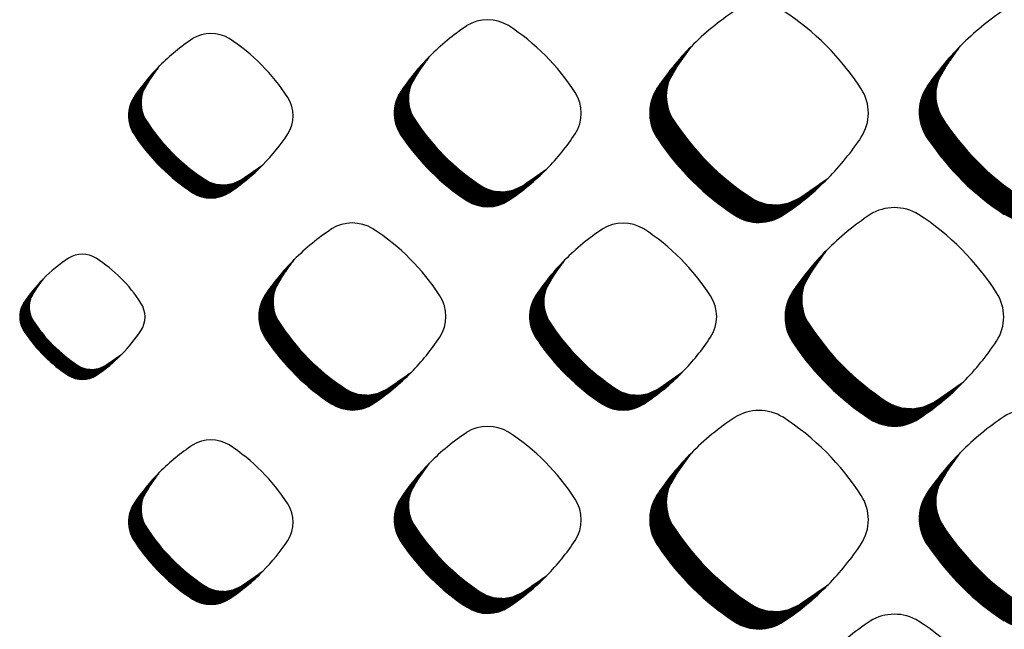
# Model space of a CAD drawing. Units: millimetres. Extents: x 22059 to 28955, y -16892 to -12508.
# Drawn here: x 22752 to 22843, y -15186 to -15130 of the extents above; entities that cross this region are included whole.
import ezdxf

# ---------------------------------------------------------------- set-up
doc = ezdxf.new("R2010")
doc.units = ezdxf.units.MM
doc.layers.add('1', color=7, linetype='Continuous')
pattern_1 = [(45, (0, 0), (-0.007071067811865474, 0.007071067811865476), [])]

msp = doc.modelspace()

# ---------------------------------------------------------------- hatches: boundary and pattern name
at = {"layer": '1', "linetype": 'Continuous'}
h = msp.add_hatch(dxfattribs=at)
h.set_pattern_fill('_USER', color=6, scale=0.01, angle=45, pattern_type=0)
h.set_pattern_definition(pattern_1)
edge = h.paths.add_edge_path()
edge.add_line((22813.98786328271, -15132.57817396961), (22812.76295347456, -15134.3076498582))
edge.add_line((22812.76295347456, -15134.3076498582), (22811.93542554499, -15135.75525735007))
edge.add_line((22811.93542554499, -15135.75525735007), (22811.72690171975, -15136.71425009275))
edge.add_line((22811.72690171975, -15136.71425009275), (22811.71867812252, -15137.41610176226))
edge.add_line((22811.71867812252, -15137.41610176226), (22811.81596529594, -15138.05743454601))
edge.add_line((22811.81596529594, -15138.05743454601), (22811.97267889741, -15138.57591461042))
edge.add_line((22811.97267889741, -15138.57591461042), (22812.433570731, -15139.45171968259))
edge.add_line((22812.433570731, -15139.45171968259), (22813.08648137965, -15140.39369431939))
edge.add_line((22813.08648137965, -15140.39369431939), (22813.49416453026, -15140.93771348844))
edge.add_line((22813.49416453026, -15140.93771348844), (22814.21361429271, -15141.82724670161))
edge.add_line((22814.21361429271, -15141.82724670161), (22814.97698884715, -15142.68617935477))
edge.add_line((22814.97698884715, -15142.68617935477), (22815.97931899707, -15143.70185983511))
edge.add_line((22815.97931899707, -15143.70185983511), (22817.02756871932, -15144.64840537767))
edge.add_line((22817.02756871932, -15144.64840537767), (22818.08581730201, -15145.50116075043))
edge.add_line((22818.08581730201, -15145.50116075043), (22819.2039165307, -15146.30415946784))
edge.add_line((22819.2039165307, -15146.30415946784), (22820.12639211571, -15146.84912365008))
edge.add_line((22820.12639211571, -15146.84912365008), (22821.00220407978, -15147.12675046238))
edge.add_line((22821.00220407978, -15147.12675046238), (22822.07100249941, -15147.19396262562))
edge.add_line((22822.07100249941, -15147.19396262562), (22822.94104098585, -15147.0382755702))
edge.add_line((22822.94104098585, -15147.0382755702), (22823.95697705971, -15146.58186414609))
edge.add_line((22823.95697705971, -15146.58186414609), (22824.69786908518, -15146.0696827524))
edge.add_line((22824.69786908518, -15146.0696827524), (22826.63891953247, -15144.71910929326))
edge.add_arc((22808.46581474907, -15126.88769335818), 25.46018718938186, 303.5600737680967, 315.54373008788707, ccw=False)
edge.add_arc((22820.25712754499, -15144.71698172866), 4.084668414340821, 236.9641032562858, 303.9871609468168, ccw=False)
edge.add_arc((22831.49601451688, -15127.47129732542), 24.669277802168, 213.8555883156086, 236.9172939381561, ccw=False)
edge.add_arc((22814.34030621487, -15138.71187698439), 4.166233425180781, 147.6664095518275, 216.9210355651767, ccw=False)
edge.add_line((22810.82005387959, -15136.48357618579), (22811.18224658827, -15135.9267194295))
edge.add_line((22811.18224658827, -15135.9267194295), (22813.98786328271, -15132.57817396961))
h = msp.add_hatch(dxfattribs=at)
h.set_pattern_fill('_USER', color=6, scale=0.01, angle=45, pattern_type=0)
h.set_pattern_definition(pattern_1)
edge = h.paths.add_edge_path()
edge.add_line((22838.8676338094, -15132.49126303894), (22837.64272400124, -15134.22073892752))
edge.add_line((22837.64272400124, -15134.22073892752), (22836.81519607167, -15135.66834641941))
edge.add_line((22836.81519607167, -15135.66834641941), (22836.60667224644, -15136.62733916209))
edge.add_line((22836.60667224644, -15136.62733916209), (22836.5984486492, -15137.3291908316))
edge.add_line((22836.5984486492, -15137.3291908316), (22836.69573582262, -15137.97052361533))
edge.add_line((22836.69573582262, -15137.97052361533), (22836.85244942409, -15138.48900367975))
edge.add_line((22836.85244942409, -15138.48900367975), (22837.31334125769, -15139.36480875192))
edge.add_line((22837.31334125769, -15139.36480875192), (22837.96625190633, -15140.30678338873))
edge.add_line((22837.96625190633, -15140.30678338873), (22838.37393505694, -15140.85080255778))
edge.add_line((22838.37393505694, -15140.85080255778), (22839.09338481939, -15141.74033577094))
edge.add_line((22839.09338481939, -15141.74033577094), (22839.85675937383, -15142.59926842411))
edge.add_line((22839.85675937383, -15142.59926842411), (22840.85908952375, -15143.61494890444))
edge.add_line((22840.85908952375, -15143.61494890444), (22841.907339246, -15144.56149444699))
edge.add_line((22841.907339246, -15144.56149444699), (22842.9655878287, -15145.41424981976))
edge.add_line((22842.9655878287, -15145.41424981976), (22844.08368705738, -15146.21724853718))
edge.add_line((22844.08368705738, -15146.21724853718), (22845.00616264239, -15146.76221271941))
edge.add_line((22845.00616264239, -15146.76221271941), (22845.88197460646, -15147.0398395317))
edge.add_line((22845.88197460646, -15147.0398395317), (22846.9507730261, -15147.10705169496))
edge.add_line((22846.9507730261, -15147.10705169496), (22847.82081151254, -15146.95136463952))
edge.add_line((22847.82081151254, -15146.95136463952), (22848.83674758639, -15146.49495321542))
edge.add_line((22848.83674758639, -15146.49495321542), (22849.57763961186, -15145.98277182174))
edge.add_line((22849.57763961186, -15145.98277182174), (22851.51869005915, -15144.63219836258))
edge.add_arc((22833.34558527575, -15126.80078242751), 25.46018718938186, 303.5600737680967, 315.5437300879046, ccw=False)
edge.add_arc((22845.13689807167, -15144.63007079798), 4.084668414354087, 236.9641032564677, 303.9871609467878, ccw=False)
edge.add_arc((22856.37578504356, -15127.38438639475), 24.66927780217408, 213.8555883156296, 236.91729393817002, ccw=False)
edge.add_arc((22839.22007674155, -15138.62496605372), 4.166233425177707, 147.6664095518007, 216.9210355653067, ccw=False)
edge.add_line((22835.69982440627, -15136.39666525512), (22836.06201711495, -15135.83980849885))
edge.add_line((22836.06201711495, -15135.83980849885), (22838.8676338094, -15132.49126303894))
h = msp.add_hatch(dxfattribs=at)
h.set_pattern_fill('_USER', color=6, scale=0.01, angle=45, pattern_type=0)
h.set_pattern_definition(pattern_1)
edge = h.paths.add_edge_path()
edge.add_line((22789.85099002242, -15133.47429815576), (22788.8028355962, -15134.95420940766))
edge.add_line((22788.8028355962, -15134.95420940766), (22788.09472055261, -15136.19292607883))
edge.add_line((22788.09472055261, -15136.19292607883), (22787.91628686799, -15137.01353546677))
edge.add_line((22787.91628686799, -15137.01353546677), (22787.90924994186, -15137.61410942663))
edge.add_line((22787.90924994186, -15137.61410942663), (22787.99249850494, -15138.16289742023))
edge.add_line((22787.99249850494, -15138.16289742023), (22788.12659821901, -15138.60656043182))
edge.add_line((22788.12659821901, -15138.60656043182), (22788.52098302364, -15139.355986191))
edge.add_line((22788.52098302364, -15139.355986191), (22789.07967818777, -15140.1620331982))
edge.add_line((22789.07967818777, -15140.1620331982), (22789.42853236132, -15140.62755000294))
edge.add_line((22789.42853236132, -15140.62755000294), (22790.04416499642, -15141.38872292231))
edge.add_line((22790.04416499642, -15141.38872292231), (22790.69738404388, -15142.1237109649))
edge.add_line((22790.69738404388, -15142.1237109649), (22791.55507721947, -15142.99282800844))
edge.add_line((22791.55507721947, -15142.99282800844), (22792.45206373949, -15143.80278633635))
edge.add_line((22792.45206373949, -15143.80278633635), (22793.35760627707, -15144.53248848463))
edge.add_line((22793.35760627707, -15144.53248848463), (22794.31436296862, -15145.21961389933))
edge.add_line((22794.31436296862, -15145.21961389933), (22795.10372465148, -15145.68593935115))
edge.add_line((22795.10372465148, -15145.68593935115), (22795.85315630804, -15145.92350441122))
edge.add_line((22795.85315630804, -15145.92350441122), (22796.76772633338, -15145.98101781011))
edge.add_line((22796.76772633338, -15145.98101781011), (22797.51221762936, -15145.84779651074))
edge.add_line((22797.51221762936, -15145.84779651074), (22798.38155338411, -15145.45724558921))
edge.add_line((22798.38155338411, -15145.45724558921), (22799.01553414798, -15145.01897234556))
edge.add_line((22799.01553414798, -15145.01897234556), (22800.6764895949, -15143.86328762517))
edge.add_arc((22785.12577713426, -15128.60495806192), 21.78626354137622, 303.56007376808117, 315.54373008788104, ccw=False)
edge.add_arc((22795.21559486261, -15143.86146706969), 3.495247772226299, 236.96410325652272, 303.98716094679446, ccw=False)
edge.add_arc((22804.83270221772, -15129.1043475495), 21.1094829576772, 213.8555883156461, 236.9172939381597, ccw=False)
edge.add_arc((22790.15257518148, -15138.72290333571), 3.565042892293871, 147.6664095516476, 216.921035565268, ccw=False)
edge.add_line((22787.14029783497, -15136.81614797343), (22787.45022587066, -15136.3396460547))
edge.add_line((22787.45022587066, -15136.3396460547), (22789.85099002242, -15133.47429815576))
h = msp.add_hatch(dxfattribs=at)
h.set_pattern_fill('_USER', color=6, scale=0.01, angle=45, pattern_type=0)
h.set_pattern_definition(pattern_1)
edge = h.paths.add_edge_path()
edge.add_line((22764.93603019432, -15134.33156670193), (22764.01323045164, -15135.63448704296))
edge.add_line((22764.01323045164, -15135.63448704296), (22763.38980286914, -15136.72505861984))
edge.add_line((22763.38980286914, -15136.72505861984), (22763.23270907253, -15137.44752671528))
edge.add_line((22763.23270907253, -15137.44752671528), (22763.22651373198, -15137.97627465714))
edge.add_line((22763.22651373198, -15137.97627465714), (22763.29980613113, -15138.45943000774))
edge.add_line((22763.29980613113, -15138.45943000774), (22763.41786810611, -15138.85003286424))
edge.add_line((22763.41786810611, -15138.85003286424), (22763.76508621361, -15139.50983058148))
edge.add_line((22763.76508621361, -15139.50983058148), (22764.25696388048, -15140.2194778932))
edge.add_line((22764.25696388048, -15140.2194778932), (22764.56409662117, -15140.62932092481))
edge.add_line((22764.56409662117, -15140.62932092481), (22765.10610228661, -15141.29946089327))
edge.add_line((22765.10610228661, -15141.29946089327), (22765.68119919392, -15141.94654758166))
edge.add_line((22765.68119919392, -15141.94654758166), (22766.43631601826, -15142.71172202932))
edge.add_line((22766.43631601826, -15142.71172202932), (22767.22602687495, -15143.42481288491))
edge.add_line((22767.22602687495, -15143.42481288491), (22768.02327048693, -15144.06724584881))
edge.add_line((22768.02327048693, -15144.06724584881), (22768.86560326413, -15144.6721940702))
edge.add_line((22768.86560326413, -15144.6721940702), (22769.5605607433, -15145.08274903824))
edge.add_line((22769.5605607433, -15145.08274903824), (22770.22036365262, -15145.29190235651))
edge.add_line((22770.22036365262, -15145.29190235651), (22771.02555510432, -15145.34253740453))
edge.add_line((22771.02555510432, -15145.34253740453), (22771.68100849857, -15145.22524878969))
edge.add_line((22771.68100849857, -15145.22524878969), (22772.44637550054, -15144.88140604967))
edge.add_line((22772.44637550054, -15144.88140604967), (22773.00453493881, -15144.49554836843))
edge.add_line((22773.00453493881, -15144.49554836843), (22774.46684738123, -15143.4780784843))
edge.add_arc((22760.77593209402, -15130.04457837918), 19.18072174021038, 303.56007376810777, 315.54373008789184, ccw=False)
edge.add_arc((22769.65905176663, -15143.47647565929), 3.077231430924309, 236.9641032563774, 303.9871609469138, ccw=False)
edge.add_arc((22778.12599515845, -15130.48424306896), 18.58488115329406, 213.8555883156005, 236.9172939381388, ccw=False)
edge.add_arc((22765.20154708784, -15138.95246166585), 3.138679360003782, 147.6664095516356, 216.9210355651693, ccw=False)
edge.add_line((22762.54952493278, -15137.27374590254), (22762.82238693139, -15136.85423152852))
edge.add_line((22762.82238693139, -15136.85423152852), (22764.93603019432, -15134.33156670193))
h = msp.add_hatch(dxfattribs=at)
h.set_pattern_fill('_USER', color=6, scale=0.01, angle=45, pattern_type=0)
h.set_pattern_definition(pattern_1)
edge = h.paths.add_edge_path()
edge.add_line((22826.48371646572, -15151.39233380561), (22825.25880665757, -15153.1218096942))
edge.add_line((22825.25880665757, -15153.1218096942), (22824.43127872799, -15154.56941718608))
edge.add_line((22824.43127872799, -15154.56941718608), (22824.22275490276, -15155.52840992876))
edge.add_line((22824.22275490276, -15155.52840992876), (22824.21453130553, -15156.23026159826))
edge.add_line((22824.21453130553, -15156.23026159826), (22824.31181847894, -15156.87159438201))
edge.add_line((22824.31181847894, -15156.87159438201), (22824.46853208042, -15157.39007444641))
edge.add_line((22824.46853208042, -15157.39007444641), (22824.92942391401, -15158.26587951859))
edge.add_line((22824.92942391401, -15158.26587951859), (22825.58233456265, -15159.2078541554))
edge.add_line((22825.58233456265, -15159.2078541554), (22825.99001771326, -15159.75187332445))
edge.add_line((22825.99001771326, -15159.75187332445), (22826.70946747571, -15160.6414065376))
edge.add_line((22826.70946747571, -15160.6414065376), (22827.47284203016, -15161.50033919078))
edge.add_line((22827.47284203016, -15161.50033919078), (22828.47517218007, -15162.51601967111))
edge.add_line((22828.47517218007, -15162.51601967111), (22829.52342190232, -15163.46256521367))
edge.add_line((22829.52342190232, -15163.46256521367), (22830.58167048502, -15164.31532058644))
edge.add_line((22830.58167048502, -15164.31532058644), (22831.6997697137, -15165.11831930385))
edge.add_line((22831.6997697137, -15165.11831930385), (22832.62224529872, -15165.66328348607))
edge.add_line((22832.62224529872, -15165.66328348607), (22833.49805726278, -15165.94091029838))
edge.add_line((22833.49805726278, -15165.94091029838), (22834.56685568242, -15166.00812246162))
edge.add_line((22834.56685568242, -15166.00812246162), (22835.43689416886, -15165.8524354062))
edge.add_line((22835.43689416886, -15165.8524354062), (22836.45283024272, -15165.39602398208))
edge.add_line((22836.45283024272, -15165.39602398208), (22837.19372226819, -15164.8838425884))
edge.add_line((22837.19372226819, -15164.8838425884), (22839.13477271548, -15163.53326912926))
edge.add_arc((22820.96166793207, -15145.70185319417), 25.46018718939652, 303.56007376806497, 315.54373008788394, ccw=False)
edge.add_arc((22832.75298072799, -15163.53114156466), 4.084668414347987, 236.964103256412, 303.98716094673125, ccw=False)
edge.add_arc((22843.99186769988, -15146.28545716142), 24.66927780216401, 213.8555883156402, 236.9172939381771, ccw=False)
edge.add_arc((22826.83615939787, -15157.5260368204), 4.166233425183544, 147.6664095516739, 216.9210355652468, ccw=False)
edge.add_line((22823.31590706259, -15155.29773602179), (22823.67809977128, -15154.74087926551))
edge.add_line((22823.67809977128, -15154.74087926551), (22826.48371646572, -15151.39233380561))
h = msp.add_hatch(dxfattribs=at)
h.set_pattern_fill('_USER', color=6, scale=0.01, angle=45, pattern_type=0)
h.set_pattern_definition(pattern_1)
edge = h.paths.add_edge_path()
edge.add_line((22777.35153654641, -15152.23863142676), (22776.3033821202, -15153.71854267867))
edge.add_line((22776.3033821202, -15153.71854267867), (22775.5952670766, -15154.95725934983))
edge.add_line((22775.5952670766, -15154.95725934983), (22775.41683339198, -15155.77786873777))
edge.add_line((22775.41683339198, -15155.77786873777), (22775.40979646585, -15156.37844269763))
edge.add_line((22775.40979646585, -15156.37844269763), (22775.49304502893, -15156.92723069123))
edge.add_line((22775.49304502893, -15156.92723069123), (22775.627144743, -15157.37089370282))
edge.add_line((22775.627144743, -15157.37089370282), (22776.02152954764, -15158.120319462))
edge.add_line((22776.02152954764, -15158.120319462), (22776.58022471176, -15158.9263664692))
edge.add_line((22776.58022471176, -15158.9263664692), (22776.92907888531, -15159.39188327394))
edge.add_line((22776.92907888531, -15159.39188327394), (22777.54471152041, -15160.15305619331))
edge.add_line((22777.54471152041, -15160.15305619331), (22778.19793056787, -15160.8880442359))
edge.add_line((22778.19793056787, -15160.8880442359), (22779.05562374346, -15161.75716127944))
edge.add_line((22779.05562374346, -15161.75716127944), (22779.95261026348, -15162.56711960735))
edge.add_line((22779.95261026348, -15162.56711960735), (22780.85815280106, -15163.29682175563))
edge.add_line((22780.85815280106, -15163.29682175563), (22781.81490949261, -15163.98394717033))
edge.add_line((22781.81490949261, -15163.98394717033), (22782.60427117547, -15164.45027262215))
edge.add_line((22782.60427117547, -15164.45027262215), (22783.35370283203, -15164.68783768222))
edge.add_line((22783.35370283203, -15164.68783768222), (22784.26827285737, -15164.74535108112))
edge.add_line((22784.26827285737, -15164.74535108112), (22785.01276415336, -15164.61212978174))
edge.add_line((22785.01276415336, -15164.61212978174), (22785.8820999081, -15164.22157886021))
edge.add_line((22785.8820999081, -15164.22157886021), (22786.51608067197, -15163.78330561656))
edge.add_line((22786.51608067197, -15163.78330561656), (22788.17703611889, -15162.62762089617))
edge.add_arc((22772.62632365825, -15147.36929133292), 21.78626354137622, 303.56007376808117, 315.54373008788104, ccw=False)
edge.add_arc((22782.7161413866, -15162.62580034069), 3.495247772229807, 236.9641032564889, 303.98716094674495, ccw=False)
edge.add_arc((22792.33324874171, -15147.8686808205), 21.1094829576772, 213.8555883156461, 236.9172939381623, ccw=False)
edge.add_arc((22777.65312170547, -15157.48723660671), 3.565042892290797, 147.6664095516163, 216.921035565268, ccw=False)
edge.add_line((22774.64084435896, -15155.58048124443), (22774.95077239466, -15155.1039793257))
edge.add_line((22774.95077239466, -15155.1039793257), (22777.35153654641, -15152.23863142676))
h = msp.add_hatch(dxfattribs=at)
h.set_pattern_fill('_USER', color=6, scale=0.01, angle=45, pattern_type=0)
h.set_pattern_definition(pattern_1)
edge = h.paths.add_edge_path()
edge.add_line((22802.35044349842, -15152.25274979681), (22801.30228907221, -15153.73266104872))
edge.add_line((22801.30228907221, -15153.73266104872), (22800.59417402862, -15154.97137771988))
edge.add_line((22800.59417402862, -15154.97137771988), (22800.415740344, -15155.79198710781))
edge.add_line((22800.415740344, -15155.79198710781), (22800.40870341787, -15156.39256106767))
edge.add_line((22800.40870341787, -15156.39256106767), (22800.49195198095, -15156.94134906127))
edge.add_line((22800.49195198095, -15156.94134906127), (22800.62605169501, -15157.38501207286))
edge.add_line((22800.62605169501, -15157.38501207286), (22801.02043649965, -15158.13443783205))
edge.add_line((22801.02043649965, -15158.13443783205), (22801.57913166378, -15158.94048483925))
edge.add_line((22801.57913166378, -15158.94048483925), (22801.92798583733, -15159.40600164398))
edge.add_line((22801.92798583733, -15159.40600164398), (22802.54361847243, -15160.16717456335))
edge.add_line((22802.54361847243, -15160.16717456335), (22803.19683751989, -15160.90216260595))
edge.add_line((22803.19683751989, -15160.90216260595), (22804.05453069547, -15161.7712796495))
edge.add_line((22804.05453069547, -15161.7712796495), (22804.9515172155, -15162.58123797739))
edge.add_line((22804.9515172155, -15162.58123797739), (22805.85705975308, -15163.31094012567))
edge.add_line((22805.85705975308, -15163.31094012567), (22806.81381644463, -15163.99806554037))
edge.add_line((22806.81381644463, -15163.99806554037), (22807.60317812749, -15164.4643909922))
edge.add_line((22807.60317812749, -15164.4643909922), (22808.35260978405, -15164.70195605227))
edge.add_line((22808.35260978405, -15164.70195605227), (22809.26717980938, -15164.75946945116))
edge.add_line((22809.26717980938, -15164.75946945116), (22810.01167110537, -15164.62624815179))
edge.add_line((22810.01167110537, -15164.62624815179), (22810.88100686012, -15164.23569723027))
edge.add_line((22810.88100686012, -15164.23569723027), (22811.51498762399, -15163.7974239866))
edge.add_line((22811.51498762399, -15163.7974239866), (22813.17594307091, -15162.64173926621))
edge.add_arc((22797.62523061026, -15147.38340970298), 21.78626354137267, 303.5600737681103, 315.5437300879321, ccw=False)
edge.add_arc((22807.71504833862, -15162.63991871075), 3.495247772209525, 236.9641032563438, 303.987160946845, ccw=False)
edge.add_arc((22817.33215569372, -15147.88279919056), 21.10948295766099, 213.8555883155805, 236.9172939381658, ccw=False)
edge.add_arc((22802.65202865749, -15157.50135497675), 3.56504289228496, 147.6664095517645, 216.9210355650458, ccw=False)
edge.add_line((22799.63975131098, -15155.59459961448), (22799.94967934667, -15155.11809769575))
edge.add_line((22799.94967934667, -15155.11809769575), (22802.35044349842, -15152.25274979681))
h = msp.add_hatch(dxfattribs=at)
h.set_pattern_fill('_USER', color=6, scale=0.01, angle=45, pattern_type=0)
h.set_pattern_definition(pattern_1)
edge = h.paths.add_edge_path()
edge.add_line((22754.20220915048, -15154.00693792517), (22753.50019705761, -15154.99812354557))
edge.add_line((22753.50019705761, -15154.99812354557), (22753.02592980146, -15155.82776664114))
edge.add_line((22753.02592980146, -15155.82776664114), (22752.90642202546, -15156.37737812915))
edge.add_line((22752.90642202546, -15156.37737812915), (22752.90170897258, -15156.77961865014))
edge.add_line((22752.90170897258, -15156.77961865014), (22752.95746554483, -15157.14717499326))
edge.add_line((22752.95746554483, -15157.14717499326), (22753.04728019291, -15157.44432280994))
edge.add_line((22753.04728019291, -15157.44432280994), (22753.31142342904, -15157.94625833824))
edge.add_line((22753.31142342904, -15157.94625833824), (22753.68561520043, -15158.48611652357))
edge.add_line((22753.68561520043, -15158.48611652357), (22753.91926383308, -15158.79790114059))
edge.add_line((22753.91926383308, -15158.79790114059), (22754.33159005505, -15159.30770444896))
edge.add_line((22754.33159005505, -15159.30770444896), (22754.76909015917, -15159.79997016965))
edge.add_line((22754.76909015917, -15159.79997016965), (22755.34353889132, -15160.3820701536))
edge.add_line((22755.34353889132, -15160.3820701536), (22755.94430474075, -15160.92454798577))
edge.add_line((22755.94430474075, -15160.92454798577), (22756.55080107001, -15161.41327342495))
edge.add_line((22756.55080107001, -15161.41327342495), (22757.19159860003, -15161.87348266357))
edge.add_line((22757.19159860003, -15161.87348266357), (22757.72028161959, -15162.18580888021))
edge.add_line((22757.72028161959, -15162.18580888021), (22758.22222109771, -15162.34492049663))
edge.add_line((22758.22222109771, -15162.34492049663), (22758.83476367875, -15162.38344068079))
edge.add_line((22758.83476367875, -15162.38344068079), (22759.33339430011, -15162.29421435989))
edge.add_line((22759.33339430011, -15162.29421435989), (22759.91564076812, -15162.03263890599))
edge.add_line((22759.91564076812, -15162.03263890599), (22760.34025583605, -15161.73910094123))
edge.add_line((22760.34025583605, -15161.73910094123), (22761.45269764834, -15160.96506933963))
edge.add_arc((22751.03744973535, -15150.74564784741), 14.59157170165636, 303.56007376806025, 315.5437300878296, ccw=False)
edge.add_arc((22757.79520783188, -15160.96385000407), 2.340977762732679, 236.9641032563946, 303.987160946761, ccw=False)
edge.add_arc((22764.23636334567, -15151.08011903847), 14.13829101886561, 213.855588315621, 236.9172939381643, ccw=False)
edge.add_arc((22754.40419887966, -15157.52224465372), 2.387723754624375, 147.6664095515051, 216.9210355654204, ccw=False)
edge.add_line((22752.38669547421, -15156.24517584688), (22752.59427292991, -15155.92603383799))
edge.add_line((22752.59427292991, -15155.92603383799), (22754.20220915048, -15154.00693792517))
h = msp.add_hatch(dxfattribs=at)
h.set_pattern_fill('_USER', color=6, scale=0.01, angle=45, pattern_type=0)
h.set_pattern_definition(pattern_1)
edge = h.paths.add_edge_path()
edge.add_line((22813.98786328271, -15170.12352848135), (22812.76295347456, -15171.85300436995))
edge.add_line((22812.76295347456, -15171.85300436995), (22811.93542554499, -15173.30061186182))
edge.add_line((22811.93542554499, -15173.30061186182), (22811.72690171975, -15174.2596046045))
edge.add_line((22811.72690171975, -15174.2596046045), (22811.71867812252, -15174.961456274))
edge.add_line((22811.71867812252, -15174.961456274), (22811.81596529594, -15175.60278905775))
edge.add_line((22811.81596529594, -15175.60278905775), (22811.97267889741, -15176.12126912215))
edge.add_line((22811.97267889741, -15176.12126912215), (22812.433570731, -15176.99707419433))
edge.add_line((22812.433570731, -15176.99707419433), (22813.08648137965, -15177.93904883115))
edge.add_line((22813.08648137965, -15177.93904883115), (22813.49416453026, -15178.48306800019))
edge.add_line((22813.49416453026, -15178.48306800019), (22814.21361429271, -15179.37260121334))
edge.add_line((22814.21361429271, -15179.37260121334), (22814.97698884715, -15180.23153386652))
edge.add_line((22814.97698884715, -15180.23153386652), (22815.97931899707, -15181.24721434685))
edge.add_line((22815.97931899707, -15181.24721434685), (22817.02756871932, -15182.19375988941))
edge.add_line((22817.02756871932, -15182.19375988941), (22818.08581730201, -15183.04651526218))
edge.add_line((22818.08581730201, -15183.04651526218), (22819.2039165307, -15183.84951397959))
edge.add_line((22819.2039165307, -15183.84951397959), (22820.12639211571, -15184.39447816181))
edge.add_line((22820.12639211571, -15184.39447816181), (22821.00220407978, -15184.67210497412))
edge.add_line((22821.00220407978, -15184.67210497412), (22822.07100249941, -15184.73931713736))
edge.add_line((22822.07100249941, -15184.73931713736), (22822.94104098585, -15184.58363008194))
edge.add_line((22822.94104098585, -15184.58363008194), (22823.95697705971, -15184.12721865784))
edge.add_line((22823.95697705971, -15184.12721865784), (22824.69786908518, -15183.61503726414))
edge.add_line((22824.69786908518, -15183.61503726414), (22826.63891953247, -15182.26446380501))
edge.add_arc((22808.46581474907, -15164.43304786991), 25.46018718939853, 303.5600737680718, 315.54373008785785, ccw=False)
edge.add_arc((22820.25712754499, -15182.2623362404), 4.084668414349971, 236.9641032563693, 303.98716094673125, ccw=False)
edge.add_arc((22831.49601451688, -15165.01665183716), 24.66927780217307, 213.8555883156261, 236.91729393817002, ccw=False)
edge.add_arc((22814.34030621487, -15176.25723149614), 4.166233425186618, 147.6664095517006, 216.9210355651566, ccw=False)
edge.add_line((22810.82005387959, -15174.02893069753), (22811.18224658827, -15173.47207394125))
edge.add_line((22811.18224658827, -15173.47207394125), (22813.98786328271, -15170.12352848135))
h = msp.add_hatch(dxfattribs=at)
h.set_pattern_fill('_USER', color=6, scale=0.01, angle=45, pattern_type=0)
h.set_pattern_definition(pattern_1)
edge = h.paths.add_edge_path()
edge.add_line((22838.8676338094, -15170.03661755069), (22837.64272400124, -15171.76609343928))
edge.add_line((22837.64272400124, -15171.76609343928), (22836.81519607167, -15173.21370093116))
edge.add_line((22836.81519607167, -15173.21370093116), (22836.60667224644, -15174.17269367383))
edge.add_line((22836.60667224644, -15174.17269367383), (22836.5984486492, -15174.87454534334))
edge.add_line((22836.5984486492, -15174.87454534334), (22836.69573582262, -15175.51587812709))
edge.add_line((22836.69573582262, -15175.51587812709), (22836.85244942409, -15176.03435819149))
edge.add_line((22836.85244942409, -15176.03435819149), (22837.31334125769, -15176.91016326367))
edge.add_line((22837.31334125769, -15176.91016326367), (22837.96625190633, -15177.85213790048))
edge.add_line((22837.96625190633, -15177.85213790048), (22838.37393505694, -15178.39615706952))
edge.add_line((22838.37393505694, -15178.39615706952), (22839.09338481939, -15179.28569028268))
edge.add_line((22839.09338481939, -15179.28569028268), (22839.85675937383, -15180.14462293586))
edge.add_line((22839.85675937383, -15180.14462293586), (22840.85908952375, -15181.16030341618))
edge.add_line((22840.85908952375, -15181.16030341618), (22841.907339246, -15182.10684895874))
edge.add_line((22841.907339246, -15182.10684895874), (22842.9655878287, -15182.95960433151))
edge.add_line((22842.9655878287, -15182.95960433151), (22844.08368705738, -15183.76260304891))
edge.add_line((22844.08368705738, -15183.76260304891), (22845.00616264239, -15184.30756723115))
edge.add_line((22845.00616264239, -15184.30756723115), (22845.88197460646, -15184.58519404345))
edge.add_line((22845.88197460646, -15184.58519404345), (22846.9507730261, -15184.6524062067))
edge.add_line((22846.9507730261, -15184.6524062067), (22847.82081151254, -15184.49671915126))
edge.add_line((22847.82081151254, -15184.49671915126), (22848.83674758639, -15184.04030772716))
edge.add_line((22848.83674758639, -15184.04030772716), (22849.57763961186, -15183.52812633349))
edge.add_line((22849.57763961186, -15183.52812633349), (22851.51869005915, -15182.17755287433))
edge.add_arc((22833.34558527575, -15164.34613693925), 25.46018718938186, 303.5600737680967, 315.54373008788997, ccw=False)
edge.add_arc((22845.13689807167, -15182.17542530973), 4.084668414347987, 236.964103256412, 303.9871609468591, ccw=False)
edge.add_arc((22856.37578504356, -15164.9297409065), 24.66927780217307, 213.8555883156261, 236.91729393815848, ccw=False)
edge.add_arc((22839.22007674155, -15176.17032056547), 4.166233425189382, 147.666409551547, 216.9210355652867, ccw=False)
edge.add_line((22835.69982440627, -15173.94201976685), (22836.06201711495, -15173.38516301059))
edge.add_line((22836.06201711495, -15173.38516301059), (22838.8676338094, -15170.03661755069))
h = msp.add_hatch(dxfattribs=at)
h.set_pattern_fill('_USER', color=6, scale=0.01, angle=45, pattern_type=0)
h.set_pattern_definition(pattern_1)
edge = h.paths.add_edge_path()
edge.add_line((22789.85099002242, -15171.01708306781), (22788.8028355962, -15172.49699431972))
edge.add_line((22788.8028355962, -15172.49699431972), (22788.09472055261, -15173.73571099088))
edge.add_line((22788.09472055261, -15173.73571099088), (22787.91628686799, -15174.55632037881))
edge.add_line((22787.91628686799, -15174.55632037881), (22787.90924994186, -15175.15689433867))
edge.add_line((22787.90924994186, -15175.15689433867), (22787.99249850494, -15175.70568233227))
edge.add_line((22787.99249850494, -15175.70568233227), (22788.12659821901, -15176.14934534385))
edge.add_line((22788.12659821901, -15176.14934534385), (22788.52098302364, -15176.89877110304))
edge.add_line((22788.52098302364, -15176.89877110304), (22789.07967818777, -15177.70481811024))
edge.add_line((22789.07967818777, -15177.70481811024), (22789.42853236132, -15178.17033491498))
edge.add_line((22789.42853236132, -15178.17033491498), (22790.04416499642, -15178.93150783434))
edge.add_line((22790.04416499642, -15178.93150783434), (22790.69738404388, -15179.66649587695))
edge.add_line((22790.69738404388, -15179.66649587695), (22791.55507721947, -15180.5356129205))
edge.add_line((22791.55507721947, -15180.5356129205), (22792.45206373949, -15181.34557124839))
edge.add_line((22792.45206373949, -15181.34557124839), (22793.35760627707, -15182.07527339667))
edge.add_line((22793.35760627707, -15182.07527339667), (22794.31436296862, -15182.76239881137))
edge.add_line((22794.31436296862, -15182.76239881137), (22795.10372465148, -15183.2287242632))
edge.add_line((22795.10372465148, -15183.2287242632), (22795.85315630804, -15183.46628932327))
edge.add_line((22795.85315630804, -15183.46628932327), (22796.76772633338, -15183.52380272216))
edge.add_line((22796.76772633338, -15183.52380272216), (22797.51221762936, -15183.39058142279))
edge.add_line((22797.51221762936, -15183.39058142279), (22798.38155338411, -15183.00003050127))
edge.add_line((22798.38155338411, -15183.00003050127), (22799.01553414798, -15182.5617572576))
edge.add_line((22799.01553414798, -15182.5617572576), (22800.6764895949, -15181.40607253721))
edge.add_arc((22785.12577713426, -15166.14774297398), 21.78626354136713, 303.56007376809697, 315.5437300879221, ccw=False)
edge.add_arc((22795.21559486261, -15181.40425198174), 3.495247772226299, 236.96410325652272, 303.98716094679446, ccw=False)
edge.add_arc((22804.83270221772, -15166.64713246156), 21.10948295766099, 213.8555883155805, 236.9172939381462, ccw=False)
edge.add_arc((22790.15257518148, -15176.26568824775), 3.565042892292898, 147.6664095516723, 216.9210355651511, ccw=False)
edge.add_line((22787.14029783497, -15174.35893288547), (22787.45022587066, -15173.88243096675))
edge.add_line((22787.45022587066, -15173.88243096675), (22789.85099002242, -15171.01708306781))
h = msp.add_hatch(dxfattribs=at)
h.set_pattern_fill('_USER', color=6, scale=0.01, angle=45, pattern_type=0)
h.set_pattern_definition(pattern_1)
edge = h.paths.add_edge_path()
edge.add_line((22764.93603019432, -15171.85831269554), (22764.01323045164, -15173.16123303658))
edge.add_line((22764.01323045164, -15173.16123303658), (22763.38980286914, -15174.25180461346))
edge.add_line((22763.38980286914, -15174.25180461346), (22763.23270907253, -15174.9742727089))
edge.add_line((22763.23270907253, -15174.9742727089), (22763.22651373198, -15175.50302065075))
edge.add_line((22763.22651373198, -15175.50302065075), (22763.29980613113, -15175.98617600135))
edge.add_line((22763.29980613113, -15175.98617600135), (22763.41786810611, -15176.37677885786))
edge.add_line((22763.41786810611, -15176.37677885786), (22763.76508621361, -15177.0365765751))
edge.add_line((22763.76508621361, -15177.0365765751), (22764.25696388048, -15177.74622388683))
edge.add_line((22764.25696388048, -15177.74622388683), (22764.56409662117, -15178.15606691843))
edge.add_line((22764.56409662117, -15178.15606691843), (22765.10610228661, -15178.82620688689))
edge.add_line((22765.10610228661, -15178.82620688689), (22765.68119919392, -15179.47329357528))
edge.add_line((22765.68119919392, -15179.47329357528), (22766.43631601826, -15180.23846802295))
edge.add_line((22766.43631601826, -15180.23846802295), (22767.22602687495, -15180.95155887854))
edge.add_line((22767.22602687495, -15180.95155887854), (22768.02327048693, -15181.59399184244))
edge.add_line((22768.02327048693, -15181.59399184244), (22768.86560326413, -15182.19894006381))
edge.add_line((22768.86560326413, -15182.19894006381), (22769.5605607433, -15182.60949503185))
edge.add_line((22769.5605607433, -15182.60949503185), (22770.22036365262, -15182.81864835013))
edge.add_line((22770.22036365262, -15182.81864835013), (22771.02555510432, -15182.86928339815))
edge.add_line((22771.02555510432, -15182.86928339815), (22771.68100849857, -15182.75199478331))
edge.add_line((22771.68100849857, -15182.75199478331), (22772.44637550054, -15182.40815204328))
edge.add_line((22772.44637550054, -15182.40815204328), (22773.00453493881, -15182.02229436205))
edge.add_line((22773.00453493881, -15182.02229436205), (22774.46684738123, -15181.00482447792))
edge.add_arc((22760.77593209402, -15167.5713243728), 19.18072174021947, 303.56007376808975, 315.5437300878957, ccw=False)
edge.add_arc((22769.65905176663, -15181.00322165291), 3.077231430933459, 236.96410325648822, 303.9871609468002, ccw=False)
edge.add_arc((22778.12599515845, -15168.01098906258), 18.58488115329406, 213.8555883156005, 236.91729393815712, ccw=False)
edge.add_arc((22765.20154708784, -15176.47920765946), 3.138679360003782, 147.6664095516356, 216.9210355653021, ccw=False)
edge.add_line((22762.54952493278, -15174.80049189615), (22762.82238693139, -15174.38097752213))
edge.add_line((22762.82238693139, -15174.38097752213), (22764.93603019432, -15171.85831269554))

# ---------------------------------------------------------------- linework, layer by layer
at = {"layer": '1', "color": 6, "linetype": 'Continuous'}
for p, q in [((22812.60359648215, -15134.53264934324), (22813.98786328274, -15132.57817396957)), ((22837.48336700883, -15134.44573841257), (22838.86763380943, -15132.4912630389)), ((22788.66647393445, -15135.14674130232), (22789.85099002244, -15133.47429815572)), ((22763.89317704802, -15135.80399296537), (22764.93603019434, -15134.33156670189)), ((22772.65303632937, -15144.74011939104), (22774.46684738123, -15143.4780784843)), ((22798.61628737075, -15145.29676631106), (22800.6764895949, -15143.86328762517)), ((22824.23129538089, -15146.39432246625), (22826.63891953247, -15144.71910929326)), ((22825.09944966516, -15153.34680917923), (22826.48371646575, -15151.39233380558)), ((22776.16702045844, -15153.91107457331), (22777.35153654643, -15152.23863142672)), ((22801.16592741045, -15153.92519294337), (22802.35044349845, -15152.25274979677)), ((22753.40886744705, -15155.12707374119), (22754.2022091505, -15154.00693792515)), ((22760.0728562443, -15161.92515627643), (22761.45269764834, -15160.96506933963)), ((22786.11683389474, -15164.06109958206), (22788.17703611889, -15162.62762089617)), ((22811.11574084676, -15164.0752179521), (22813.17594307091, -15162.64173926621)), ((22836.7271485639, -15165.20848230225), (22839.13477271548, -15163.53326912926)), ((22812.60359648215, -15172.07800385497), (22813.98786328274, -15170.12352848132)), ((22837.48336700883, -15171.99109292431), (22838.86763380943, -15170.03661755064)), ((22788.66647393445, -15172.68952621437), (22789.85099002244, -15171.01708306777)), ((22763.89317704802, -15173.33073895899), (22764.93603019434, -15171.85831269552)), ((22772.65303632937, -15182.26686538467), (22774.46684738123, -15181.00482447792)), ((22798.61628737075, -15182.8395512231), (22800.6764895949, -15181.40607253721)), ((22824.23129538089, -15183.93967697799), (22826.63891953247, -15182.26446380501))]:
    msp.add_line(p, q, dxfattribs=at)
for centre, radius, start, end in [((22832.26799539268, -15150.74402102744), 25.7713257184562, 123.5522496358242, 135.1796639804128), ((22809.30191465387, -15149.60011133905), 24.25463198448021, 32.75688360601079, 57.04920896094305), ((22857.14776591936, -15150.65711009677), 25.77132571844863, 123.5522496358354, 135.17966398039), ((22795.21837608062, -15133.75871180374), 3.671715743249762, 58.62372675398365, 121.5413022478564), ((22805.49328568806, -15149.01880018592), 22.05250455293293, 123.5522496358752, 135.1796639804393), ((22785.84122721078, -15148.03995750291), 20.75467083498019, 32.75688360597985, 57.04920896094134), ((22778.7075757359, -15148.01701429898), 19.41512149164739, 123.5522496358712, 135.1796639804311), ((22769.66150036314, -15134.58196572198), 3.232594604709203, 58.6237267542563, 121.5413022478778), ((22761.4058174716, -15147.15523691826), 18.2725030081285, 32.75688360598939, 57.04920896095862), ((22832.26799539268, -15150.74402102744), 25.77132571845858, 135.1796639803041, 146.3809618695683), ((22857.14776591936, -15150.65711009677), 25.77132571844826, 135.1796639802813, 146.3809618695638), ((22805.49328568806, -15149.01880018592), 22.05250455294167, 135.1796639803256, 146.3809618696344), ((22778.7075757359, -15148.01701429898), 19.41512149166004, 135.1796639803019, 146.3809618696114), ((22815.87393065112, -15137.11381485065), 4.166233425215091, 141.7171471497265, 209.5453440544966), ((22840.7537011778, -15137.02690391998), 4.166233425213963, 141.7171471497462, 209.5453440544937), ((22791.46489648898, -15137.35544273762), 3.565042892308189, 141.7171471497091, 209.545344054599), ((22766.35692050858, -15137.74854337242), 3.138679360020032, 141.7171471499344, 209.5453440547028), ((22814.34030621487, -15138.71187698439), 4.166233425180781, 147.6664095518275, 216.9210355651767), ((22826.26756326345, -15138.70622962134), 4.09259034654999, 326.9316589562363, 33.01204020496033), ((22839.22007674155, -15138.62496605372), 4.166233425177707, 147.6664095518007, 216.9210355653067), ((22765.20154708784, -15138.95246166585), 3.138679360003782, 147.6664095516356, 216.9210355651693), ((22774.18708191016, -15138.94820716063), 3.083199508698188, 326.9316589563103, 33.01204020498771), ((22790.15257518148, -15138.72290333571), 3.565042892293871, 147.6664095516476, 216.921035565268), ((22800.35872030732, -15138.71807089127), 3.502026563818733, 326.9316589563689, 33.01204020471418), ((22779.28136857919, -15129.28032477554), 18.5848811533048, 212.6107913040752, 236.8987170838528), ((22806.14502352522, -15127.73688695143), 21.10948295767213, 212.6107913040653, 236.8987170838546), ((22833.02963895313, -15125.87323519168), 24.66927780216156, 212.6107913040748, 236.8987170838331), ((22857.90940947981, -15125.78632426101), 24.6692778021656, 212.6107913040738, 236.898717083847), ((22778.12599515845, -15130.48424306896), 18.58488115329406, 213.8555883156005, 236.9172939381388), ((22760.77593209402, -15130.04457837918), 19.18072174022241, 315.5437300878918, 326.5021746423209), ((22804.83270221772, -15129.1043475495), 21.1094829576772, 213.8555883156461, 236.9172939381597), ((22785.12577713426, -15128.60495806192), 21.78626354137615, 315.5437300878811, 326.5021746423159), ((22808.46581474907, -15126.88769335818), 25.46018718938069, 315.5437300878871, 326.5021746423139), ((22856.37578504356, -15127.38438639475), 24.66927780217408, 213.8555883156297, 236.91729393817), ((22831.49601451688, -15127.47129732542), 24.669277802168, 213.8555883156086, 236.9172939381561), ((22760.77593209402, -15130.04457837918), 19.18072174021038, 303.5600737681078, 315.5437300878918), ((22785.12577713426, -15128.60495806192), 21.78626354137622, 303.5600737680812, 315.5437300878811), ((22770.81442518737, -15142.27255736588), 3.077231430933073, 236.8519086779569, 306.6902530941543), ((22808.46581474907, -15126.88769335818), 25.46018718938186, 303.5600737680967, 315.5437300878871), ((22796.52791617012, -15142.49400647162), 3.495247772225398, 236.8519086779484, 306.6902530939894), ((22769.65905176663, -15143.47647565929), 3.077231430924309, 236.9641032563774, 303.9871609469138), ((22821.79075198124, -15143.11891959491), 4.084668414340463, 236.8519086778223, 306.6902530938883), ((22795.21559486261, -15143.86146706969), 3.495247772226299, 236.9641032565227, 303.9871609467945), ((22832.75623095633, -15151.72470951121), 4.290895038141108, 58.62372675402169, 121.5413022478647), ((22820.25712754499, -15144.71698172866), 4.084668414340821, 236.9641032562858, 303.9871609468168), ((22844.76384857569, -15169.55818086343), 25.77132571844708, 123.5522496358668, 135.1796639804272), ((22844.76384857569, -15169.55818086343), 25.77132571844708, 123.5522496358668, 135.1796639804272), ((22821.79776783688, -15168.41427117505), 24.25463198446818, 32.75688360599841, 57.04920896095066), ((22782.71892260461, -15152.52304507475), 3.671715743257527, 58.62372675405755, 121.541302247797), ((22807.71782955663, -15152.53716344479), 3.671715743248209, 58.62372675396887, 121.541302247797), ((22792.99383221205, -15167.78313345693), 22.05250455293498, 123.5522496358489, 135.1796639804259), ((22773.34177373477, -15166.80429077391), 20.75467083498325, 32.75688360597442, 57.04920896093564), ((22817.99273916407, -15167.79725182698), 22.0525045529501, 123.5522496358569, 135.1796639804425), ((22798.34068068679, -15166.81840914396), 20.75467083498817, 32.75688360599553, 57.0492089609329), ((22757.79707058094, -15154.19742686008), 2.459168982058122, 58.62372675417727, 121.5413022479041), ((22844.76384857569, -15169.55818086343), 25.77132571844318, 135.1796639803271, 146.3809618696143), ((22764.67879584696, -15164.41802633916), 14.76988932839089, 123.5522496358493, 135.1796639804162), ((22751.51662970445, -15163.76243649161), 13.90065198915623, 32.7568836059868, 57.04920896098197), ((22792.99383221205, -15167.78313345693), 22.05250455294938, 135.1796639803188, 146.3809618695951), ((22817.99273916407, -15167.79725182698), 22.05250455295066, 135.1796639803155, 146.3809618695715), ((22828.36978383412, -15155.92797468665), 4.166233425216141, 141.7171471495467, 209.5453440544719), ((22764.67879584696, -15164.41802633916), 14.76988932838804, 135.1796639803114, 146.3809618696004), ((22778.96544301297, -15156.11977600862), 3.565042892313823, 141.7171471495943, 209.5453440545956), ((22803.96434996499, -15156.13389437866), 3.565042892309994, 141.7171471499554, 209.5453440545956), ((22755.28313942941, -15156.60637400301), 2.387723754641361, 141.7171471496172, 209.5453440546139), ((22777.65312170547, -15157.48723660671), 3.565042892290797, 147.6664095516163, 216.921035565268), ((22787.85926683132, -15157.48240416227), 3.502026563806538, 326.9316589562389, 33.01204020481146), ((22802.65202865749, -15157.50135497675), 3.56504289228496, 147.6664095517645, 216.9210355650457), ((22812.85817378333, -15157.49652253232), 3.502026563821639, 326.9316589561868, 33.01204020483895), ((22826.83615939787, -15157.5260368204), 4.166233425183544, 147.6664095516739, 216.9210355652468), ((22838.76341644645, -15157.52038945734), 4.092590346559136, 326.9316589563197, 33.0120402048322), ((22754.40419887966, -15157.52224465372), 2.387723754624375, 147.6664095515051, 216.9210355654204), ((22761.2398684344, -15157.51900807489), 2.34551792737861, 326.9316589562233, 33.01204020486483), ((22765.11530389542, -15150.16424838775), 14.13829101886998, 212.6107913040973, 236.8987170838346), ((22793.64557004921, -15146.50122022243), 21.10948295767617, 212.6107913040641, 236.8987170838574), ((22818.64447700122, -15146.51533859247), 21.10948295766698, 212.6107913040801, 236.8987170838574), ((22845.52549213613, -15144.68739502767), 24.66927780217051, 212.6107913040915, 236.8987170838749), ((22764.23636334567, -15151.08011903847), 14.13829101886561, 213.855588315621, 236.9172939381643), ((22751.03744973535, -15150.74564784741), 14.59157170165885, 315.5437300878296, 326.5021746422689), ((22792.33324874171, -15147.8686808205), 21.1094829576772, 213.8555883156461, 236.9172939381623), ((22772.62632365825, -15147.36929133292), 21.78626354137615, 315.5437300878811, 326.5021746423119), ((22817.33215569372, -15147.88279919056), 21.10948295766099, 213.8555883155805, 236.9172939381658), ((22797.62523061026, -15147.38340970298), 21.78626354136733, 315.5437300879321, 326.5021746423224), ((22843.99186769988, -15146.28545716142), 24.66927780216401, 213.8555883156403, 236.9172939381771), ((22820.96166793207, -15145.70185319417), 25.46018718939225, 315.5437300878839, 326.5021746423104), ((22751.03744973535, -15150.74564784741), 14.59157170165636, 303.5600737680602, 315.5437300878296), ((22758.67414838162, -15160.04797935335), 2.340977762737784, 236.851908678095, 306.6902530938691), ((22757.79520783188, -15160.96385000407), 2.340977762732679, 236.9641032563946, 303.987160946761), ((22772.62632365825, -15147.36929133292), 21.78626354137622, 303.5600737680812, 315.5437300878811), ((22797.62523061026, -15147.38340970298), 21.78626354137267, 303.5600737681103, 315.5437300879321), ((22820.96166793207, -15145.70185319417), 25.46018718939652, 303.560073768065, 315.5437300878839), ((22784.02846269411, -15161.25833974262), 3.495247772225398, 236.8519086779484, 306.6902530939415), ((22809.02736964612, -15161.27245811266), 3.495247772225398, 236.8519086779484, 306.690253094085), ((22782.7161413866, -15162.62580034069), 3.495247772229807, 236.9641032564889, 303.987160946745), ((22807.71504833862, -15162.63991871075), 3.495247772209525, 236.9641032563438, 303.987160946845), ((22834.28660516424, -15161.93307943091), 4.084668414345622, 236.8519086779914, 306.6902530939701), ((22820.26037777333, -15170.45590418695), 4.290895038141108, 58.62372675402169, 121.5413022479889), ((22845.14014830001, -15170.36899325629), 4.290895038158191, 58.62372675416079, 121.5413022478012), ((22832.26799539268, -15188.28937553917), 25.77132571844104, 123.5522496358466, 135.1796639804272), ((22809.30191465387, -15187.14546585079), 24.2546319844743, 32.75688360598911, 57.04920896092902), ((22832.75298072799, -15163.53114156466), 4.084668414347987, 236.964103256412, 303.9871609467313), ((22857.14776591936, -15188.20246460851), 25.77132571845772, 123.552249635822, 135.1796639804044), ((22805.49328568806, -15186.56158509798), 22.05250455294809, 123.552249635849, 135.1796639804259), ((22795.21837608062, -15171.30149671579), 3.671715743257527, 58.62372675405755, 121.5413022477821), ((22785.84122721078, -15185.58274241496), 20.75467083498511, 32.75688360600096, 57.049208960955), ((22769.66150036314, -15172.10871171559), 3.23259460470765, 58.6237267542395, 121.5413022478778), ((22761.4058174716, -15184.68198291188), 18.27250300812948, 32.75688360599419, 57.04920896097414), ((22778.7075757359, -15185.5437602926), 19.41512149166407, 123.5522496358386, 135.1796639804083), ((22832.26799539268, -15188.28937553917), 25.77132571844576, 135.1796639803328, 146.3809618696054), ((22857.14776591936, -15188.20246460851), 25.77132571844826, 135.1796639802813, 146.3809618695638), ((22805.49328568806, -15186.56158509798), 22.0525045529468, 135.1796639803122, 146.3809618695715), ((22778.7075757359, -15185.5437602926), 19.41512149165363, 135.179663980321, 146.3809618695846), ((22815.87393065112, -15174.65916936239), 4.166233425221852, 141.7171471496087, 209.5453440544966), ((22840.7537011778, -15174.57225843171), 4.166233425208328, 141.7171471498444, 209.5453440544719), ((22791.46489648898, -15174.89822764966), 3.565042892302554, 141.7171471498238, 209.545344054599), ((22766.35692050858, -15175.27528936605), 3.138679360026793, 141.717147149778, 209.5453440545295), ((22765.20154708784, -15176.47920765946), 3.138679360003782, 147.6664095516356, 216.9210355653021), ((22774.18708191016, -15176.47495315424), 3.083199508704142, 326.9316589561404, 33.01204020484598), ((22790.15257518148, -15176.26568824775), 3.565042892292898, 147.6664095516723, 216.9210355651511), ((22800.35872030732, -15176.26085580332), 3.50202656381774, 326.9316589563938, 33.01204020486391), ((22814.34030621487, -15176.25723149614), 4.166233425186618, 147.6664095517006, 216.9210355651566), ((22826.26756326345, -15176.25158413308), 4.092590346555945, 326.9316589561083, 33.0120402048322), ((22839.22007674155, -15176.17032056547), 4.166233425189382, 147.666409551547, 216.9210355652867), ((22779.28136857919, -15166.80707076915), 18.58488115331068, 212.6107913041035, 236.8987170838712), ((22806.14502352522, -15165.27967186347), 21.10948295767213, 212.6107913040653, 236.8987170838546), ((22833.02963895313, -15163.41858970341), 24.66927780216744, 212.6107913040961, 236.8987170838608), ((22857.90940947981, -15163.33167877275), 24.66927780215874, 212.6107913040488, 236.8987170838447), ((22778.12599515845, -15168.01098906258), 18.58488115329406, 213.8555883156005, 236.9172939381571), ((22760.77593209402, -15167.5713243728), 19.18072174022113, 315.5437300878958, 326.5021746423209), ((22804.83270221772, -15166.64713246156), 21.10948295766099, 213.8555883155805, 236.9172939381462), ((22785.12577713426, -15166.14774297398), 21.78626354136087, 315.5437300879221, 326.5021746423398), ((22831.49601451688, -15165.01665183716), 24.66927780217307, 213.8555883156261, 236.91729393817), ((22808.46581474907, -15164.43304786991), 25.46018718939343, 315.5437300878579, 326.5021746422764), ((22856.37578504356, -15164.9297409065), 24.66927780217307, 213.8555883156261, 236.9172939381585), ((22760.77593209402, -15167.5713243728), 19.18072174021947, 303.5600737680898, 315.5437300878958), ((22785.12577713426, -15166.14774297398), 21.78626354136713, 303.560073768097, 315.5437300879221), ((22770.81442518737, -15179.7993033595), 3.077231430934597, 236.8519086779754, 306.6902530940127), ((22796.52791617012, -15180.03679138365), 3.495247772233013, 236.8519086780299, 306.6902530939003), ((22808.46581474907, -15164.43304786991), 25.46018718939853, 303.5600737680718, 315.5437300878579), ((22769.65905176663, -15181.00322165291), 3.077231430933459, 236.9641032564882, 303.9871609468001), ((22795.21559486261, -15181.40425198174), 3.495247772226299, 236.9641032565227, 303.9871609467945), ((22821.79075198124, -15180.66427410665), 4.084668414349601, 236.851908677906, 306.6902530938883), ((22820.25712754499, -15182.2623362404), 4.084668414349971, 236.9641032563693, 303.9871609467313), ((22844.76384857569, -15207.10353537517), 25.77132571844708, 123.5522496358668, 135.1796639804444), ((22844.76384857569, -15207.10353537517), 25.77132571844708, 123.5522496358668, 135.1796639804444), ((22832.75623095633, -15189.27006402295), 4.290895038141108, 58.62372675402169, 121.5413022479283), ((22821.79776783688, -15205.9596256868), 24.25463198447408, 32.75688360602009, 57.04920896096468)]:
    msp.add_arc(centre, radius, start, end, dxfattribs=at)

doc.saveas('drawing.dxf')
